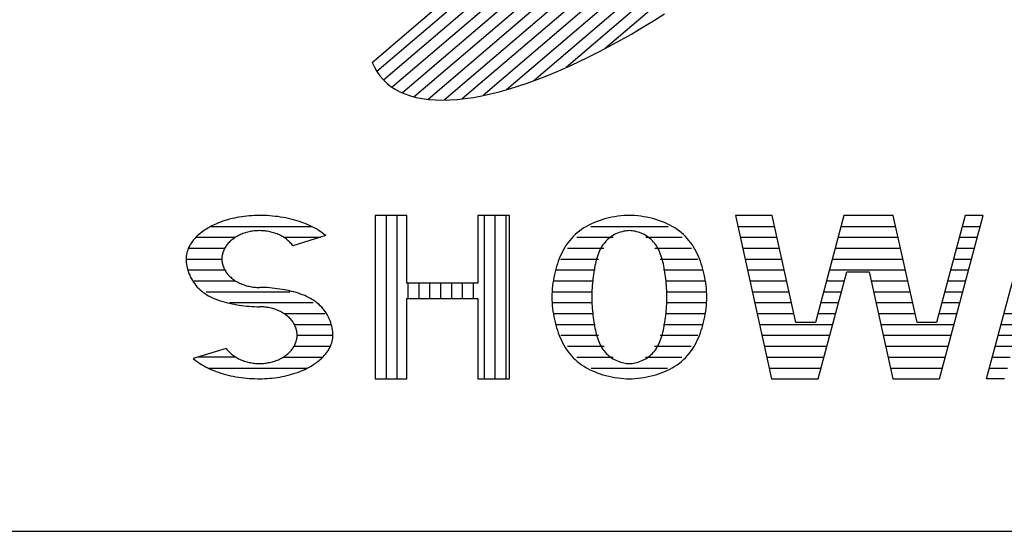
# Model space of a CAD drawing. Units: millimetres. Extents: x 0 to 16820, y 0 to 11880.
# Drawn here: x 14084 to 14310, y 400 to 517 of the extents above; entities that cross this region are included whole.
import ezdxf

# ---------------------------------------------------------------- set-up
doc = ezdxf.new("R2010")
doc.units = ezdxf.units.MM
doc.header["$LTSCALE"] = 20
doc.layers.add('D-TTL', color=2, linetype='Continuous')
doc.layers.add('D-TTL-TXT', color=7, linetype='Continuous')

msp = doc.modelspace()

# ---------------------------------------------------------------- linework, layer by layer
at = {"layer": 'D-TTL'}
msp.add_lwpolyline([(400, 400), (16420, 400), (16420, 11480), (400, 11480)], close=True, dxfattribs=at)
at = {"layer": 'D-TTL-TXT'}
for p, q in [((14305.78, 624.58), (14166.3, 505.46)), ((14307.48, 622.75), (14167.84, 503.49)), ((14308.78, 620.58), (14169.78, 501.86)), ((14309.69, 618.06), (14172.13, 500.57)), ((14310.18, 615.2), (14174.88, 499.64)), ((14310.24, 611.96), (14178.07, 499.08)), ((14309.83, 608.32), (14181.73, 498.91)), ((14308.9, 604.24), (14185.9, 499.19)), ((14307.4, 599.67), (14190.65, 499.96)), ((14305.21, 594.51), (14196.08, 501.31)), ((14302.19, 588.65), (14202.35, 503.37)), ((14298.07, 581.84), (14209.72, 506.38)), ((14292.35, 573.66), (14218.69, 510.76)), ((14165.22, 507.58), (14233.44, 565.85)), ((14229.75, 517.11), (14232.3, 518.7)), ((14224.7, 514.08), (14227.22, 515.56)), ((14227.22, 515.56), (14229.75, 517.11)), ((14222.19, 512.66), (14224.7, 514.08)), ((14217.24, 510), (14219.71, 511.29)), ((14219.71, 511.29), (14222.19, 512.66)), ((14212.38, 507.6), (14214.8, 508.76)), ((14214.8, 508.76), (14217.24, 510)), ((14165.22, 507.58), (14165.72, 506.48)), ((14165.72, 506.48), (14166.3, 505.46)), ((14207.65, 505.48), (14210, 506.5)), ((14210, 506.5), (14212.38, 507.6)), ((14166.3, 505.46), (14166.97, 504.5)), ((14166.97, 504.5), (14167.72, 503.62)), ((14203.05, 503.63), (14205.33, 504.52)), ((14205.33, 504.52), (14207.65, 505.48)), ((14167.72, 503.62), (14168.56, 502.81)), ((14168.56, 502.81), (14169.48, 502.07)), ((14169.48, 502.07), (14170.48, 501.41)), ((14196.48, 501.42), (14198.63, 502.09)), ((14198.63, 502.09), (14200.82, 502.82)), ((14200.82, 502.82), (14203.05, 503.63)), ((14170.48, 501.41), (14171.57, 500.83)), ((14171.57, 500.83), (14172.73, 500.32)), ((14172.73, 500.32), (14173.98, 499.89)), ((14173.98, 499.89), (14175.3, 499.54)), ((14175.3, 499.54), (14176.7, 499.26)), ((14186.55, 499.27), (14188.43, 499.54)), ((14188.43, 499.54), (14190.36, 499.9)), ((14190.36, 499.9), (14192.34, 500.33)), ((14192.34, 500.33), (14194.39, 500.84)), ((14194.39, 500.84), (14196.48, 501.42)), ((14176.7, 499.26), (14178.17, 499.06)), ((14178.17, 499.06), (14179.71, 498.95)), ((14179.71, 498.95), (14181.32, 498.91)), ((14181.32, 498.91), (14183, 498.95)), ((14183, 498.95), (14184.74, 499.07)), ((14184.74, 499.07), (14186.55, 499.27)), ((14138.16, 472.43), (14137.58, 472.4)), ((14138.75, 472.45), (14138.16, 472.43)), ((14139.34, 472.46), (14138.75, 472.45)), ((14139.83, 472.45), (14139.34, 472.46)), ((14140.46, 472.44), (14139.83, 472.45)), ((14141.08, 472.41), (14140.46, 472.44)), ((14165.9, 472.46), (14165.9, 435)), ((14173.16, 472.46), (14165.9, 472.46)), ((14168.4, 472.46), (14168.4, 435)), ((14170.9, 472.46), (14170.9, 435)), ((14173.16, 456.89), (14173.16, 472.46)), ((14189.48, 472.46), (14189.48, 456.89)), ((14196.75, 472.46), (14189.48, 472.46)), ((14190.9, 472.46), (14190.9, 435)), ((14193.4, 472.46), (14193.4, 435)), ((14195.9, 472.46), (14195.9, 435)), ((14196.75, 435), (14196.75, 472.46)), ((14222.96, 472.41), (14222.3, 472.35)), ((14223.61, 472.44), (14222.96, 472.41)), ((14224.25, 472.46), (14223.61, 472.44)), ((14224.88, 472.44), (14224.25, 472.46)), ((14225.53, 472.41), (14224.88, 472.44)), ((14226.19, 472.35), (14225.53, 472.41)), ((14248.59, 472.46), (14256.91, 435)), ((14257, 472.46), (14248.59, 472.46)), ((14262.45, 447.93), (14257, 472.46)), ((14273.49, 472.46), (14266.95, 447.93)), ((14284.83, 472.46), (14273.49, 472.46)), ((14290.28, 447.93), (14284.83, 472.46)), ((14301.32, 472.46), (14294.78, 447.93)), ((14295.44, 435), (14305.43, 472.46)), ((14305.43, 472.46), (14301.32, 472.46)), ((14306.27, 435), (14316.26, 472.46)), ((14128.97, 470.33), (14128.52, 470.12)), ((14129.44, 470.55), (14128.97, 470.33)), ((14129.92, 470.75), (14129.44, 470.55)), ((14130.42, 470.94), (14129.92, 470.75)), ((14130.92, 471.11), (14130.42, 470.94)), ((14131.43, 471.28), (14130.92, 471.11)), ((14131.96, 471.44), (14131.43, 471.28)), ((14132.49, 471.59), (14131.96, 471.44)), ((14133.03, 471.73), (14132.49, 471.59)), ((14133.58, 471.85), (14133.03, 471.73)), ((14134.14, 471.97), (14133.58, 471.85)), ((14134.7, 472.07), (14134.14, 471.97)), ((14135.27, 472.16), (14134.7, 472.07)), ((14135.84, 472.24), (14135.27, 472.16)), ((14136.42, 472.3), (14135.84, 472.24)), ((14137, 472.36), (14136.42, 472.3)), ((14137.58, 472.4), (14137, 472.36)), ((14141.71, 472.37), (14141.08, 472.41)), ((14142.33, 472.32), (14141.71, 472.37)), ((14142.95, 472.25), (14142.33, 472.32)), ((14143.56, 472.18), (14142.95, 472.25)), ((14144.17, 472.09), (14143.56, 472.18)), ((14144.77, 471.99), (14144.17, 472.09)), ((14145.37, 471.88), (14144.77, 471.99)), ((14145.96, 471.76), (14145.37, 471.88)), ((14146.54, 471.62), (14145.96, 471.76)), ((14147.11, 471.48), (14146.54, 471.62)), ((14147.67, 471.32), (14147.11, 471.48)), ((14148.22, 471.15), (14147.67, 471.32)), ((14148.76, 470.98), (14148.22, 471.15)), ((14149.29, 470.79), (14148.76, 470.98)), ((14149.81, 470.59), (14149.29, 470.79)), ((14150.32, 470.38), (14149.81, 470.59)), ((14150.81, 470.17), (14150.32, 470.38)), ((14151.29, 469.94), (14150.81, 470.17)), ((14214.98, 470.26), (14214.39, 469.95)), ((14215.59, 470.56), (14214.98, 470.26)), ((14216.22, 470.84), (14215.59, 470.56)), ((14216.86, 471.09), (14216.22, 470.84)), ((14217.52, 471.33), (14216.86, 471.09)), ((14218.19, 471.54), (14217.52, 471.33)), ((14218.87, 471.73), (14218.19, 471.54)), ((14219.56, 471.9), (14218.87, 471.73)), ((14220.25, 472.05), (14219.56, 471.9)), ((14220.94, 472.17), (14220.25, 472.05)), ((14221.62, 472.27), (14220.94, 472.17)), ((14222.3, 472.35), (14221.62, 472.27)), ((14226.87, 472.27), (14226.19, 472.35)), ((14227.55, 472.17), (14226.87, 472.27)), ((14228.24, 472.05), (14227.55, 472.17)), ((14228.93, 471.9), (14228.24, 472.05)), ((14229.62, 471.73), (14228.93, 471.9)), ((14230.3, 471.54), (14229.62, 471.73)), ((14230.97, 471.33), (14230.3, 471.54)), ((14231.63, 471.09), (14230.97, 471.33)), ((14232.28, 470.84), (14231.63, 471.09)), ((14232.9, 470.56), (14232.28, 470.84)), ((14233.51, 470.26), (14232.9, 470.56)), ((14234.1, 469.95), (14233.51, 470.26)), ((14125.38, 468.05), (14125.06, 467.75)), ((14125.72, 468.33), (14125.38, 468.05)), ((14126.07, 468.61), (14125.72, 468.33)), ((14126.44, 468.88), (14126.07, 468.61)), ((14126.83, 469.15), (14126.44, 468.88)), ((14127.23, 469.4), (14126.83, 469.15)), ((14127.64, 469.65), (14127.23, 469.4)), ((14128.07, 469.89), (14127.64, 469.65)), ((14128.52, 470.12), (14128.07, 469.89)), ((14128.2, 469.95), (14151.25, 469.95)), ((14134.76, 467.97), (14134.5, 467.85)), ((14135.01, 468.09), (14134.76, 467.97)), ((14135.28, 468.2), (14135.01, 468.09)), ((14135.55, 468.3), (14135.28, 468.2)), ((14135.82, 468.4), (14135.55, 468.3)), ((14136.1, 468.49), (14135.82, 468.4)), ((14136.38, 468.57), (14136.1, 468.49)), ((14136.66, 468.64), (14136.38, 468.57)), ((14136.95, 468.71), (14136.66, 468.64)), ((14137.24, 468.77), (14136.95, 468.71)), ((14137.53, 468.82), (14137.24, 468.77)), ((14137.83, 468.86), (14137.53, 468.82)), ((14138.13, 468.9), (14137.83, 468.86)), ((14138.43, 468.93), (14138.13, 468.9)), ((14138.73, 468.95), (14138.43, 468.93)), ((14139.03, 468.96), (14138.73, 468.95)), ((14139.33, 468.97), (14139.03, 468.96)), ((14139.63, 468.96), (14139.33, 468.97)), ((14139.93, 468.95), (14139.63, 468.96)), ((14140.23, 468.93), (14139.93, 468.95)), ((14140.53, 468.9), (14140.23, 468.93)), ((14140.83, 468.87), (14140.53, 468.9)), ((14141.12, 468.82), (14140.83, 468.87)), ((14141.42, 468.77), (14141.12, 468.82)), ((14141.71, 468.72), (14141.42, 468.77)), ((14142, 468.65), (14141.71, 468.72)), ((14142.28, 468.57), (14142, 468.65)), ((14142.56, 468.49), (14142.28, 468.57)), ((14142.84, 468.41), (14142.56, 468.49)), ((14143.11, 468.31), (14142.84, 468.41)), ((14143.38, 468.21), (14143.11, 468.31)), ((14143.65, 468.1), (14143.38, 468.21)), ((14143.9, 467.98), (14143.65, 468.1)), ((14144.16, 467.86), (14143.9, 467.98)), ((14151.75, 469.7), (14151.29, 469.94)), ((14152.2, 469.46), (14151.75, 469.7)), ((14152.63, 469.21), (14152.2, 469.46)), ((14153.05, 468.94), (14152.63, 469.21)), ((14153.45, 468.67), (14153.05, 468.94)), ((14153.83, 468.4), (14153.45, 468.67)), ((14154.19, 468.11), (14153.83, 468.4)), ((14154.54, 467.82), (14154.19, 468.11)), ((14211.81, 468.07), (14211.37, 467.65)), ((14212.28, 468.49), (14211.81, 468.07)), ((14212.77, 468.88), (14212.28, 468.49)), ((14213.29, 469.25), (14212.77, 468.88)), ((14213.83, 469.61), (14213.29, 469.25)), ((14214.39, 469.95), (14213.83, 469.61)), ((14215.37, 469.95), (14233.12, 469.95)), ((14220.82, 468.05), (14220.48, 467.85)), ((14221.17, 468.22), (14220.82, 468.05)), ((14221.52, 468.38), (14221.17, 468.22)), ((14221.88, 468.51), (14221.52, 468.38)), ((14222.23, 468.63), (14221.88, 468.51)), ((14222.59, 468.73), (14222.23, 468.63)), ((14222.94, 468.82), (14222.59, 468.73)), ((14223.28, 468.88), (14222.94, 468.82)), ((14223.61, 468.93), (14223.28, 468.88)), ((14223.94, 468.96), (14223.61, 468.93)), ((14224.25, 468.97), (14223.94, 468.96)), ((14224.55, 468.96), (14224.25, 468.97)), ((14224.88, 468.93), (14224.55, 468.96)), ((14225.21, 468.88), (14224.88, 468.93)), ((14225.55, 468.82), (14225.21, 468.88)), ((14225.9, 468.73), (14225.55, 468.82)), ((14226.26, 468.63), (14225.9, 468.73)), ((14226.61, 468.51), (14226.26, 468.63)), ((14226.97, 468.38), (14226.61, 468.51)), ((14227.32, 468.22), (14226.97, 468.38)), ((14227.67, 468.05), (14227.32, 468.22)), ((14228.01, 467.85), (14227.67, 468.05)), ((14234.66, 469.61), (14234.1, 469.95)), ((14235.21, 469.25), (14234.66, 469.61)), ((14235.72, 468.88), (14235.21, 469.25)), ((14236.21, 468.49), (14235.72, 468.88)), ((14236.68, 468.07), (14236.21, 468.49)), ((14237.12, 467.65), (14236.68, 468.07)), ((14249.14, 469.95), (14257.55, 469.95)), ((14272.83, 469.95), (14285.38, 469.95)), ((14300.66, 469.95), (14304.76, 469.95)), ((14123.52, 465.88), (14123.32, 465.55)), ((14123.73, 466.2), (14123.52, 465.88)), ((14123.96, 466.52), (14123.73, 466.2)), ((14124.2, 466.84), (14123.96, 466.52)), ((14124.47, 467.15), (14124.2, 466.84)), ((14124.76, 467.45), (14124.47, 467.15)), ((14125.06, 467.75), (14124.76, 467.45)), ((14124.76, 467.45), (14133.81, 467.45)), ((14131.86, 465.7), (14131.71, 465.5)), ((14132.01, 465.9), (14131.86, 465.7)), ((14132.18, 466.09), (14132.01, 465.9)), ((14132.35, 466.27), (14132.18, 466.09)), ((14132.53, 466.46), (14132.35, 466.27)), ((14132.72, 466.63), (14132.53, 466.46)), ((14132.92, 466.8), (14132.72, 466.63)), ((14133.12, 466.97), (14132.92, 466.8)), ((14133.34, 467.13), (14133.12, 466.97)), ((14133.56, 467.29), (14133.34, 467.13)), ((14133.78, 467.44), (14133.56, 467.29)), ((14134.02, 467.58), (14133.78, 467.44)), ((14134.26, 467.72), (14134.02, 467.58)), ((14134.5, 467.85), (14134.26, 467.72)), ((14144.4, 467.73), (14144.16, 467.86)), ((14144.65, 467.59), (14144.4, 467.73)), ((14144.88, 467.45), (14144.65, 467.59)), ((14144.87, 467.45), (14153.34, 467.45)), ((14145.11, 467.3), (14144.88, 467.45)), ((14145.33, 467.14), (14145.11, 467.3)), ((14145.54, 466.98), (14145.33, 467.14)), ((14145.75, 466.82), (14145.54, 466.98)), ((14145.95, 466.65), (14145.75, 466.82)), ((14146.14, 466.47), (14145.95, 466.65)), ((14146.32, 466.29), (14146.14, 466.47)), ((14146.49, 466.1), (14146.32, 466.29)), ((14146.65, 465.91), (14146.49, 466.1)), ((14146.81, 465.72), (14146.65, 465.91)), ((14146.96, 465.52), (14146.81, 465.72)), ((14154.54, 467.82), (14146.96, 465.52)), ((14209.84, 465.77), (14209.51, 465.26)), ((14210.19, 466.26), (14209.84, 465.77)), ((14210.56, 466.74), (14210.19, 466.26)), ((14210.95, 467.2), (14210.56, 466.74)), ((14211.37, 467.65), (14210.95, 467.2)), ((14212.15, 467.45), (14220.5, 467.45)), ((14218.19, 465.74), (14217.96, 465.4)), ((14218.43, 466.05), (14218.19, 465.74)), ((14218.68, 466.36), (14218.43, 466.05)), ((14218.95, 466.65), (14218.68, 466.36)), ((14219.23, 466.92), (14218.95, 466.65)), ((14219.52, 467.18), (14219.23, 466.92)), ((14219.83, 467.42), (14219.52, 467.18)), ((14220.15, 467.65), (14219.83, 467.42)), ((14220.48, 467.85), (14220.15, 467.65)), ((14227.99, 467.45), (14236.34, 467.45)), ((14228.34, 467.65), (14228.01, 467.85)), ((14228.66, 467.42), (14228.34, 467.65)), ((14228.97, 467.18), (14228.66, 467.42)), ((14229.26, 466.92), (14228.97, 467.18)), ((14229.54, 466.65), (14229.26, 466.92)), ((14229.81, 466.36), (14229.54, 466.65)), ((14230.06, 466.05), (14229.81, 466.36)), ((14230.3, 465.74), (14230.06, 466.05)), ((14230.53, 465.4), (14230.3, 465.74)), ((14237.54, 467.2), (14237.12, 467.65)), ((14237.93, 466.74), (14237.54, 467.2)), ((14238.3, 466.26), (14237.93, 466.74)), ((14238.65, 465.77), (14238.3, 466.26)), ((14238.98, 465.26), (14238.65, 465.77)), ((14249.7, 467.45), (14258.11, 467.45)), ((14272.16, 467.45), (14285.94, 467.45)), ((14299.99, 467.45), (14304.09, 467.45)), ((14122.59, 463.5), (14122.54, 463.15)), ((14122.66, 463.85), (14122.59, 463.5)), ((14122.76, 464.19), (14122.66, 463.85)), ((14122.87, 464.53), (14122.76, 464.19)), ((14123, 464.87), (14122.87, 464.53)), ((14123.15, 465.21), (14123, 464.87)), ((14123.03, 464.96), (14131.37, 464.96)), ((14123.32, 465.55), (14123.15, 465.21)), ((14130.84, 463.58), (14130.79, 463.35)), ((14130.89, 463.8), (14130.84, 463.58)), ((14130.96, 464.02), (14130.89, 463.8)), ((14131.04, 464.24), (14130.96, 464.02)), ((14131.13, 464.46), (14131.04, 464.24)), ((14131.22, 464.67), (14131.13, 464.46)), ((14131.33, 464.89), (14131.22, 464.67)), ((14131.45, 465.1), (14131.33, 464.89)), ((14131.58, 465.3), (14131.45, 465.1)), ((14131.71, 465.5), (14131.58, 465.3)), ((14208.65, 463.65), (14208.4, 463.09)), ((14208.92, 464.2), (14208.65, 463.65)), ((14209.21, 464.74), (14208.92, 464.2)), ((14209.51, 465.26), (14209.21, 464.74)), ((14210.01, 464.96), (14218.41, 464.96)), ((14217.06, 463.52), (14216.92, 463.11)), ((14217.22, 463.92), (14217.06, 463.52)), ((14217.38, 464.31), (14217.22, 463.92)), ((14217.56, 464.69), (14217.38, 464.31)), ((14217.76, 465.05), (14217.56, 464.69)), ((14217.96, 465.4), (14217.76, 465.05)), ((14230.08, 464.96), (14238.48, 464.96)), ((14230.73, 465.05), (14230.53, 465.4)), ((14230.93, 464.69), (14230.73, 465.05)), ((14231.11, 464.31), (14230.93, 464.69)), ((14231.27, 463.92), (14231.11, 464.31)), ((14231.43, 463.52), (14231.27, 463.92)), ((14231.57, 463.11), (14231.43, 463.52)), ((14239.29, 464.74), (14238.98, 465.26)), ((14239.57, 464.2), (14239.29, 464.74)), ((14239.84, 463.65), (14239.57, 464.2)), ((14240.09, 463.09), (14239.84, 463.65)), ((14250.25, 464.96), (14258.66, 464.96)), ((14271.49, 464.96), (14286.49, 464.96)), ((14299.32, 464.96), (14303.43, 464.96)), ((14122.51, 462.8), (14122.5, 462.46)), ((14122.5, 462.46), (14130.71, 462.46)), ((14122.5, 462.46), (14122.51, 462.07)), ((14122.54, 463.15), (14122.51, 462.8)), ((14122.51, 462.07), (14122.54, 461.67)), ((14122.54, 461.67), (14122.59, 461.26)), ((14122.59, 461.26), (14122.66, 460.84)), ((14130.73, 462.9), (14130.71, 462.67)), ((14130.71, 462.67), (14130.71, 462.46)), ((14130.71, 462.46), (14130.71, 462.23)), ((14130.71, 462.23), (14130.73, 462)), ((14130.75, 463.13), (14130.73, 462.9)), ((14130.73, 462), (14130.75, 461.77)), ((14130.79, 463.35), (14130.75, 463.13)), ((14130.75, 461.77), (14130.79, 461.55)), ((14130.79, 461.55), (14130.84, 461.32)), ((14130.84, 461.32), (14130.9, 461.1)), ((14207.74, 461.35), (14207.55, 460.74)), ((14207.94, 461.94), (14207.74, 461.35)), ((14208.16, 462.52), (14207.94, 461.94)), ((14208.4, 463.09), (14208.16, 462.52)), ((14208.51, 462.46), (14217.17, 462.46)), ((14216.44, 461.35), (14216.35, 460.88)), ((14216.55, 461.8), (14216.44, 461.35)), ((14216.66, 462.25), (14216.55, 461.8)), ((14216.79, 462.68), (14216.66, 462.25)), ((14216.92, 463.11), (14216.79, 462.68)), ((14231.32, 462.46), (14239.98, 462.46)), ((14231.7, 462.68), (14231.57, 463.11)), ((14231.83, 462.25), (14231.7, 462.68)), ((14231.94, 461.8), (14231.83, 462.25)), ((14232.05, 461.35), (14231.94, 461.8)), ((14232.14, 460.88), (14232.05, 461.35)), ((14240.33, 462.52), (14240.09, 463.09)), ((14240.55, 461.94), (14240.33, 462.52)), ((14240.75, 461.35), (14240.55, 461.94)), ((14240.94, 460.74), (14240.75, 461.35)), ((14250.81, 462.46), (14259.22, 462.46)), ((14270.83, 462.46), (14287.05, 462.46)), ((14298.66, 462.46), (14302.76, 462.46)), ((14122.66, 460.84), (14122.76, 460.42)), ((14122.76, 460.42), (14122.87, 460)), ((14122.87, 460), (14123, 459.57)), ((14122.95, 459.95), (14131.37, 459.95)), ((14123, 459.57), (14123.15, 459.15)), ((14123.15, 459.15), (14123.32, 458.73)), ((14130.9, 461.1), (14130.96, 460.88)), ((14130.96, 460.88), (14131.04, 460.66)), ((14131.04, 460.66), (14131.13, 460.44)), ((14131.13, 460.44), (14131.23, 460.23)), ((14131.23, 460.23), (14131.34, 460.02)), ((14131.34, 460.02), (14131.45, 459.81)), ((14131.45, 459.81), (14131.58, 459.6)), ((14131.58, 459.6), (14131.72, 459.4)), ((14131.72, 459.4), (14131.86, 459.2)), ((14131.86, 459.2), (14132.02, 459)), ((14132.02, 459), (14132.18, 458.82)), ((14207.06, 458.89), (14206.93, 458.26)), ((14207.21, 459.52), (14207.06, 458.89)), ((14207.37, 460.13), (14207.21, 459.52)), ((14207.55, 460.74), (14207.37, 460.13)), ((14207.47, 459.95), (14216.37, 459.95)), ((14216.02, 458.94), (14215.95, 458.44)), ((14216.09, 459.44), (14216.02, 458.94)), ((14216.17, 459.93), (14216.09, 459.44)), ((14216.25, 460.41), (14216.17, 459.93)), ((14216.35, 460.88), (14216.25, 460.41)), ((14232.12, 459.95), (14241.02, 459.95)), ((14232.24, 460.41), (14232.14, 460.88)), ((14232.32, 459.93), (14232.24, 460.41)), ((14232.4, 459.44), (14232.32, 459.93)), ((14232.47, 458.94), (14232.4, 459.44)), ((14232.54, 458.44), (14232.47, 458.94)), ((14241.12, 460.13), (14240.94, 460.74)), ((14241.28, 459.52), (14241.12, 460.13)), ((14241.43, 458.89), (14241.28, 459.52)), ((14241.56, 458.26), (14241.43, 458.89)), ((14251.37, 459.95), (14259.77, 459.95)), ((14267.61, 435), (14274.15, 459.53)), ((14270.16, 459.95), (14287.6, 459.95)), ((14274.15, 459.53), (14279.29, 459.53)), ((14279.29, 459.53), (14284.74, 435)), ((14297.99, 459.95), (14302.09, 459.95)), ((14123.32, 458.73), (14123.52, 458.32)), ((14123.52, 458.32), (14123.73, 457.91)), ((14123.73, 457.91), (14123.96, 457.51)), ((14123.96, 457.51), (14124.2, 457.13)), ((14124.2, 457.13), (14124.47, 456.75)), ((14124.36, 457.45), (14133.81, 457.45)), ((14124.47, 456.75), (14124.76, 456.39)), ((14132.18, 458.82), (14132.36, 458.63)), ((14132.36, 458.63), (14132.54, 458.45)), ((14132.54, 458.45), (14132.73, 458.27)), ((14132.73, 458.27), (14132.92, 458.1)), ((14132.92, 458.1), (14133.13, 457.93)), ((14133.13, 457.93), (14133.34, 457.77)), ((14133.34, 457.77), (14133.56, 457.62)), ((14133.56, 457.62), (14133.79, 457.47)), ((14133.79, 457.47), (14134.03, 457.33)), ((14134.03, 457.33), (14134.27, 457.19)), ((14134.27, 457.19), (14134.51, 457.06)), ((14134.51, 457.06), (14134.77, 456.94)), ((14134.77, 456.94), (14135.02, 456.82)), ((14135.02, 456.82), (14135.29, 456.71)), ((14135.29, 456.71), (14135.56, 456.61)), ((14135.56, 456.61), (14135.83, 456.51)), ((14189.48, 456.89), (14173.16, 456.89)), ((14173.4, 456.89), (14173.4, 453.4)), ((14175.9, 456.89), (14175.9, 453.4)), ((14178.4, 456.89), (14178.4, 453.4)), ((14180.9, 456.89), (14180.9, 453.4)), ((14183.4, 456.89), (14183.4, 453.4)), ((14185.9, 456.89), (14185.9, 453.4)), ((14188.4, 456.89), (14188.4, 453.4)), ((14206.71, 456.98), (14206.62, 456.33)), ((14206.81, 457.62), (14206.71, 456.98)), ((14206.93, 458.26), (14206.81, 457.62)), ((14206.82, 457.45), (14215.88, 457.45)), ((14215.77, 456.9), (14215.73, 456.37)), ((14215.83, 457.41), (14215.77, 456.9)), ((14215.88, 457.93), (14215.83, 457.41)), ((14215.95, 458.44), (14215.88, 457.93)), ((14232.61, 457.93), (14232.54, 458.44)), ((14232.66, 457.41), (14232.61, 457.93)), ((14232.62, 457.45), (14241.67, 457.45)), ((14232.72, 456.9), (14232.66, 457.41)), ((14232.76, 456.37), (14232.72, 456.9)), ((14241.68, 457.62), (14241.56, 458.26)), ((14241.78, 456.98), (14241.68, 457.62)), ((14241.87, 456.33), (14241.78, 456.98)), ((14251.92, 457.45), (14260.33, 457.45)), ((14269.49, 457.45), (14273.6, 457.45)), ((14279.75, 457.45), (14288.16, 457.45)), ((14297.32, 457.45), (14301.43, 457.45)), ((14124.76, 456.39), (14125.06, 456.04)), ((14125.06, 456.04), (14125.38, 455.71)), ((14125.38, 455.71), (14125.72, 455.39)), ((14125.72, 455.39), (14126.07, 455.09)), ((14126.07, 455.09), (14126.44, 454.8)), ((14126.44, 454.8), (14126.83, 454.53)), ((14126.83, 454.53), (14127.23, 454.27)), ((14127.08, 454.96), (14146.34, 454.96)), ((14135.83, 456.51), (14136.11, 456.42)), ((14136.11, 456.42), (14136.39, 456.34)), ((14136.39, 456.34), (14136.67, 456.26)), ((14136.67, 456.26), (14136.96, 456.2)), ((14136.96, 456.2), (14137.25, 456.14)), ((14137.25, 456.14), (14137.54, 456.09)), ((14137.54, 456.09), (14137.84, 456.04)), ((14137.84, 456.04), (14138.14, 456.01)), ((14138.14, 456.01), (14138.44, 455.98)), ((14138.44, 455.98), (14138.74, 455.96)), ((14138.74, 455.96), (14139.04, 455.95)), ((14139.04, 455.95), (14139.34, 455.95)), ((14139.93, 455.94), (14139.34, 455.95)), ((14140.51, 455.92), (14139.93, 455.94)), ((14141.1, 455.89), (14140.51, 455.92)), ((14141.68, 455.85), (14141.1, 455.89)), ((14142.26, 455.79), (14141.68, 455.85)), ((14142.84, 455.73), (14142.26, 455.79)), ((14143.41, 455.66), (14142.84, 455.73)), ((14143.98, 455.58), (14143.41, 455.66)), ((14144.54, 455.49), (14143.98, 455.58)), ((14145.1, 455.39), (14144.54, 455.49)), ((14145.65, 455.28), (14145.1, 455.39)), ((14146.19, 455.16), (14145.65, 455.28)), ((14146.72, 455.04), (14146.19, 455.16)), ((14147.25, 454.9), (14146.72, 455.04)), ((14147.76, 454.76), (14147.25, 454.9)), ((14148.26, 454.6), (14147.76, 454.76)), ((14148.76, 454.43), (14148.26, 454.6)), ((14149.24, 454.26), (14148.76, 454.43)), ((14206.47, 454.38), (14206.46, 453.73)), ((14206.5, 455.04), (14206.47, 454.38)), ((14206.55, 455.69), (14206.5, 455.04)), ((14206.5, 454.96), (14215.64, 454.96)), ((14206.62, 456.33), (14206.55, 455.69)), ((14215.63, 454.79), (14215.62, 454.26)), ((14215.66, 455.32), (14215.63, 454.79)), ((14215.69, 455.85), (14215.66, 455.32)), ((14215.73, 456.37), (14215.69, 455.85)), ((14232.8, 455.85), (14232.76, 456.37)), ((14232.83, 455.32), (14232.8, 455.85)), ((14232.86, 454.79), (14232.83, 455.32)), ((14232.85, 454.96), (14241.99, 454.96)), ((14232.87, 454.26), (14232.86, 454.79)), ((14241.94, 455.69), (14241.87, 456.33)), ((14241.99, 455.04), (14241.94, 455.69)), ((14242.02, 454.38), (14241.99, 455.04)), ((14242.03, 453.73), (14242.02, 454.38)), ((14252.48, 454.96), (14260.88, 454.96)), ((14268.83, 454.96), (14272.93, 454.96)), ((14280.31, 454.96), (14288.72, 454.96)), ((14296.66, 454.96), (14300.76, 454.96)), ((14127.23, 454.27), (14127.64, 454.03)), ((14127.64, 454.03), (14128.07, 453.8)), ((14128.07, 453.8), (14128.52, 453.59)), ((14128.52, 453.59), (14128.97, 453.39)), ((14128.97, 453.39), (14129.44, 453.2)), ((14129.44, 453.2), (14129.92, 453.02)), ((14129.92, 453.02), (14130.42, 452.86)), ((14130.42, 452.86), (14130.92, 452.7)), ((14130.92, 452.7), (14131.43, 452.56)), ((14131.43, 452.56), (14131.96, 452.42)), ((14131.96, 452.42), (14132.49, 452.3)), ((14132.49, 452.3), (14133.03, 452.18)), ((14132.5, 452.46), (14151.67, 452.46)), ((14133.03, 452.18), (14133.58, 452.07)), ((14133.58, 452.07), (14134.14, 451.97)), ((14149.71, 454.07), (14149.24, 454.26)), ((14150.16, 453.87), (14149.71, 454.07)), ((14150.61, 453.65), (14150.16, 453.87)), ((14151.04, 453.43), (14150.61, 453.65)), ((14151.45, 453.19), (14151.04, 453.43)), ((14151.85, 452.93), (14151.45, 453.19)), ((14152.24, 452.66), (14151.85, 452.93)), ((14152.61, 452.37), (14152.24, 452.66)), ((14152.96, 452.07), (14152.61, 452.37)), ((14153.3, 451.75), (14152.96, 452.07)), ((14173.16, 453.4), (14189.48, 453.4)), ((14173.16, 435), (14173.16, 453.4)), ((14189.48, 453.4), (14189.48, 435)), ((14206.46, 453.73), (14206.47, 453.07)), ((14206.47, 453.07), (14206.5, 452.42)), ((14206.5, 452.46), (14215.64, 452.46)), ((14206.5, 452.42), (14206.55, 451.77)), ((14215.62, 454.26), (14215.61, 453.73)), ((14215.61, 453.73), (14215.62, 453.2)), ((14215.62, 453.2), (14215.63, 452.67)), ((14215.63, 452.67), (14215.66, 452.14)), ((14215.66, 452.14), (14215.69, 451.61)), ((14232.8, 451.61), (14232.83, 452.14)), ((14232.83, 452.14), (14232.86, 452.67)), ((14232.85, 452.46), (14241.99, 452.46)), ((14232.86, 452.67), (14232.87, 453.2)), ((14232.88, 453.73), (14232.87, 454.26)), ((14232.87, 453.2), (14232.88, 453.73)), ((14241.94, 451.77), (14241.99, 452.42)), ((14241.99, 452.42), (14242.02, 453.07)), ((14242.02, 453.07), (14242.03, 453.73)), ((14253.03, 452.46), (14261.44, 452.46)), ((14268.16, 452.46), (14272.26, 452.46)), ((14280.86, 452.46), (14289.27, 452.46)), ((14295.99, 452.46), (14300.09, 452.46)), ((14134.14, 451.97), (14134.7, 451.88)), ((14134.7, 451.88), (14135.27, 451.8)), ((14135.27, 451.8), (14135.84, 451.73)), ((14135.84, 451.73), (14136.42, 451.66)), ((14136.42, 451.66), (14137, 451.61)), ((14137, 451.61), (14137.58, 451.57)), ((14137.58, 451.57), (14138.16, 451.54)), ((14138.16, 451.54), (14138.75, 451.52)), ((14138.75, 451.52), (14139.34, 451.51)), ((14139.64, 451.51), (14139.34, 451.51)), ((14139.94, 451.5), (14139.64, 451.51)), ((14140.24, 451.48), (14139.94, 451.5)), ((14140.54, 451.45), (14140.24, 451.48)), ((14140.84, 451.41), (14140.54, 451.45)), ((14141.13, 451.37), (14140.84, 451.41)), ((14141.43, 451.32), (14141.13, 451.37)), ((14141.72, 451.26), (14141.43, 451.32)), ((14142.01, 451.19), (14141.72, 451.26)), ((14142.29, 451.12), (14142.01, 451.19)), ((14142.57, 451.04), (14142.29, 451.12)), ((14142.85, 450.95), (14142.57, 451.04)), ((14143.12, 450.85), (14142.85, 450.95)), ((14143.39, 450.75), (14143.12, 450.85)), ((14143.66, 450.64), (14143.39, 450.75)), ((14143.91, 450.52), (14143.66, 450.64)), ((14144.17, 450.4), (14143.91, 450.52)), ((14144.41, 450.27), (14144.17, 450.4)), ((14144.65, 450.13), (14144.41, 450.27)), ((14144.89, 449.99), (14144.65, 450.13)), ((14145.12, 449.84), (14144.89, 449.99)), ((14144.94, 449.95), (14154.36, 449.95)), ((14145.34, 449.69), (14145.12, 449.84)), ((14153.62, 451.42), (14153.3, 451.75)), ((14153.92, 451.07), (14153.62, 451.42)), ((14154.21, 450.71), (14153.92, 451.07)), ((14154.47, 450.33), (14154.21, 450.71)), ((14154.72, 449.94), (14154.47, 450.33)), ((14154.95, 449.55), (14154.72, 449.94)), ((14206.55, 451.77), (14206.62, 451.12)), ((14206.62, 451.12), (14206.71, 450.48)), ((14206.71, 450.48), (14206.81, 449.84)), ((14206.81, 449.84), (14206.93, 449.2)), ((14206.83, 449.95), (14215.88, 449.95)), ((14215.69, 451.61), (14215.73, 451.08)), ((14215.73, 451.08), (14215.77, 450.56)), ((14215.77, 450.56), (14215.83, 450.04)), ((14215.83, 450.04), (14215.88, 449.53)), ((14232.61, 449.53), (14232.66, 450.04)), ((14232.61, 449.95), (14241.66, 449.95)), ((14232.66, 450.04), (14232.72, 450.56)), ((14232.72, 450.56), (14232.76, 451.08)), ((14232.76, 451.08), (14232.8, 451.61)), ((14241.56, 449.2), (14241.68, 449.84)), ((14241.68, 449.84), (14241.78, 450.48)), ((14241.78, 450.48), (14241.87, 451.12)), ((14241.87, 451.12), (14241.94, 451.77)), ((14253.59, 449.95), (14262, 449.95)), ((14267.49, 449.95), (14271.6, 449.95)), ((14281.42, 449.95), (14289.83, 449.95)), ((14295.32, 449.95), (14299.43, 449.95)), ((14310.26, 449.95), (14337.29, 449.95)), ((14145.55, 449.53), (14145.34, 449.69)), ((14145.75, 449.36), (14145.55, 449.53)), ((14145.95, 449.19), (14145.75, 449.36)), ((14146.14, 449.01), (14145.95, 449.19)), ((14146.32, 448.83), (14146.14, 449.01)), ((14146.5, 448.64), (14146.32, 448.83)), ((14146.66, 448.45), (14146.5, 448.64)), ((14146.82, 448.26), (14146.66, 448.45)), ((14146.96, 448.06), (14146.82, 448.26)), ((14147.1, 447.86), (14146.96, 448.06)), ((14147.23, 447.65), (14147.1, 447.86)), ((14147.34, 447.44), (14147.23, 447.65)), ((14155.16, 449.14), (14154.95, 449.55)), ((14155.36, 448.73), (14155.16, 449.14)), ((14155.53, 448.31), (14155.36, 448.73)), ((14155.68, 447.89), (14155.53, 448.31)), ((14155.81, 447.46), (14155.68, 447.89)), ((14206.93, 449.2), (14207.06, 448.57)), ((14207.06, 448.57), (14207.21, 447.94)), ((14207.21, 447.94), (14207.37, 447.32)), ((14215.88, 449.53), (14215.95, 449.02)), ((14215.95, 449.02), (14216.02, 448.52)), ((14216.02, 448.52), (14216.09, 448.02)), ((14216.09, 448.02), (14216.17, 447.53)), ((14232.32, 447.53), (14232.4, 448.02)), ((14232.4, 448.02), (14232.47, 448.52)), ((14232.47, 448.52), (14232.54, 449.02)), ((14232.54, 449.02), (14232.61, 449.53)), ((14241.12, 447.32), (14241.28, 447.94)), ((14241.28, 447.94), (14241.43, 448.57)), ((14241.43, 448.57), (14241.56, 449.2)), ((14266.95, 447.93), (14262.45, 447.93)), ((14294.78, 447.93), (14290.28, 447.93)), ((14147.34, 447.46), (14155.75, 447.46)), ((14147.45, 447.23), (14147.34, 447.44)), ((14147.55, 447.02), (14147.45, 447.23)), ((14147.64, 446.8), (14147.55, 447.02)), ((14147.72, 446.58), (14147.64, 446.8)), ((14147.78, 446.36), (14147.72, 446.58)), ((14147.84, 446.13), (14147.78, 446.36)), ((14147.89, 445.91), (14147.84, 446.13)), ((14147.92, 445.68), (14147.89, 445.91)), ((14147.95, 445.46), (14147.92, 445.68)), ((14147.97, 445.23), (14147.95, 445.46)), ((14155.92, 447.04), (14155.81, 447.46)), ((14156.02, 446.62), (14155.92, 447.04)), ((14156.09, 446.2), (14156.02, 446.62)), ((14156.14, 445.79), (14156.09, 446.2)), ((14156.17, 445.39), (14156.14, 445.79)), ((14156.18, 445), (14156.17, 445.39)), ((14207.37, 447.32), (14207.55, 446.71)), ((14207.49, 447.46), (14216.38, 447.46)), ((14207.55, 446.71), (14207.74, 446.11)), ((14207.74, 446.11), (14207.94, 445.52)), ((14207.94, 445.52), (14208.16, 444.94)), ((14216.17, 447.53), (14216.25, 447.05)), ((14216.25, 447.05), (14216.35, 446.58)), ((14216.35, 446.58), (14216.44, 446.11)), ((14216.44, 446.11), (14216.55, 445.66)), ((14216.55, 445.66), (14216.66, 445.21)), ((14231.83, 445.21), (14231.94, 445.66)), ((14231.94, 445.66), (14232.05, 446.11)), ((14232.05, 446.11), (14232.14, 446.58)), ((14232.11, 447.46), (14241, 447.46)), ((14232.14, 446.58), (14232.24, 447.05)), ((14232.24, 447.05), (14232.32, 447.53)), ((14240.33, 444.94), (14240.55, 445.52)), ((14240.55, 445.52), (14240.75, 446.11)), ((14240.75, 446.11), (14240.94, 446.71)), ((14240.94, 446.71), (14241.12, 447.32)), ((14254.14, 447.46), (14270.93, 447.46)), ((14281.97, 447.46), (14298.76, 447.46)), ((14309.59, 447.46), (14337.95, 447.46)), ((14147.55, 443), (14147.64, 443.22)), ((14147.64, 443.22), (14147.72, 443.44)), ((14147.72, 443.44), (14147.79, 443.66)), ((14147.79, 443.66), (14147.84, 443.88)), ((14147.84, 443.88), (14147.89, 444.1)), ((14147.89, 444.1), (14147.93, 444.33)), ((14147.93, 444.33), (14147.95, 444.56)), ((14147.95, 444.56), (14147.97, 444.78)), ((14147.97, 445), (14147.97, 445.23)), ((14147.97, 444.78), (14147.97, 445)), ((14147.97, 444.96), (14156.18, 444.96)), ((14155.81, 442.92), (14155.92, 443.27)), ((14155.92, 443.27), (14156.02, 443.61)), ((14156.02, 443.61), (14156.09, 443.96)), ((14156.09, 443.96), (14156.14, 444.3)), ((14156.14, 444.3), (14156.17, 444.65)), ((14156.17, 444.65), (14156.18, 445)), ((14208.16, 444.94), (14208.4, 444.37)), ((14208.4, 444.37), (14208.65, 443.81)), ((14208.53, 444.96), (14217.19, 444.96)), ((14208.65, 443.81), (14208.92, 443.26)), ((14208.92, 443.26), (14209.21, 442.72)), ((14216.66, 445.21), (14216.79, 444.77)), ((14216.79, 444.77), (14216.92, 444.35)), ((14216.92, 444.35), (14217.06, 443.93)), ((14217.06, 443.93), (14217.22, 443.53)), ((14217.22, 443.53), (14217.38, 443.15)), ((14217.38, 443.15), (14217.56, 442.77)), ((14230.93, 442.77), (14231.11, 443.15)), ((14231.11, 443.15), (14231.27, 443.53)), ((14231.27, 443.53), (14231.43, 443.93)), ((14231.3, 444.96), (14239.96, 444.96)), ((14231.43, 443.93), (14231.57, 444.35)), ((14231.57, 444.35), (14231.7, 444.77)), ((14231.7, 444.77), (14231.83, 445.21)), ((14239.29, 442.72), (14239.57, 443.26)), ((14239.57, 443.26), (14239.84, 443.81)), ((14239.84, 443.81), (14240.09, 444.37)), ((14240.09, 444.37), (14240.33, 444.94)), ((14254.7, 444.96), (14270.26, 444.96)), ((14282.53, 444.96), (14298.09, 444.96)), ((14308.93, 444.96), (14313.03, 444.96)), ((14131.72, 441.94), (14124.14, 439.64)), ((14131.72, 441.94), (14131.87, 441.74)), ((14131.87, 441.74), (14132.03, 441.55)), ((14132.03, 441.55), (14132.19, 441.36)), ((14132.19, 441.36), (14132.36, 441.17)), ((14132.36, 441.17), (14132.54, 440.99)), ((14132.54, 440.99), (14132.73, 440.81)), ((14132.73, 440.81), (14132.93, 440.64)), ((14145.76, 440.65), (14145.96, 440.83)), ((14145.96, 440.83), (14146.15, 441)), ((14146.15, 441), (14146.33, 441.18)), ((14146.33, 441.18), (14146.5, 441.37)), ((14146.5, 441.37), (14146.67, 441.56)), ((14146.67, 441.56), (14146.82, 441.75)), ((14146.82, 441.75), (14146.97, 441.96)), ((14146.97, 441.96), (14147.1, 442.16)), ((14147.1, 442.16), (14147.23, 442.36)), ((14147.23, 442.36), (14147.35, 442.57)), ((14147.28, 442.45), (14155.62, 442.45)), ((14147.35, 442.57), (14147.45, 442.78)), ((14147.45, 442.78), (14147.55, 443)), ((14154.47, 440.62), (14154.72, 440.93)), ((14154.72, 440.93), (14154.95, 441.26)), ((14154.95, 441.26), (14155.16, 441.58)), ((14155.16, 441.58), (14155.36, 441.91)), ((14155.36, 441.91), (14155.53, 442.25)), ((14155.53, 442.25), (14155.68, 442.58)), ((14155.68, 442.58), (14155.81, 442.92)), ((14209.21, 442.72), (14209.51, 442.2)), ((14209.51, 442.2), (14209.84, 441.69)), ((14209.84, 441.69), (14210.19, 441.2)), ((14210.05, 442.45), (14218.44, 442.45)), ((14210.19, 441.2), (14210.56, 440.72)), ((14217.56, 442.77), (14217.76, 442.41)), ((14217.76, 442.41), (14217.96, 442.06)), ((14217.96, 442.06), (14218.19, 441.72)), ((14218.19, 441.72), (14218.43, 441.4)), ((14218.43, 441.4), (14218.68, 441.1)), ((14218.68, 441.1), (14218.95, 440.81)), ((14218.95, 440.81), (14219.23, 440.53)), ((14229.26, 440.53), (14229.54, 440.81)), ((14229.54, 440.81), (14229.81, 441.1)), ((14229.81, 441.1), (14230.06, 441.4)), ((14230.05, 442.45), (14238.44, 442.45)), ((14230.06, 441.4), (14230.3, 441.72)), ((14230.3, 441.72), (14230.53, 442.06)), ((14230.53, 442.06), (14230.73, 442.41)), ((14230.73, 442.41), (14230.93, 442.77)), ((14237.93, 440.72), (14238.3, 441.2)), ((14238.3, 441.2), (14238.65, 441.69)), ((14238.65, 441.69), (14238.98, 442.2)), ((14238.98, 442.2), (14239.29, 442.72)), ((14255.25, 442.45), (14269.6, 442.45)), ((14283.09, 442.45), (14297.43, 442.45)), ((14308.26, 442.45), (14312.36, 442.45)), ((14124.14, 439.64), (14124.49, 439.35)), ((14124.49, 439.35), (14124.85, 439.06)), ((14124.85, 439.06), (14125.23, 438.79)), ((14133.89, 439.95), (14125.19, 439.95)), ((14125.23, 438.79), (14125.63, 438.52)), ((14125.63, 438.52), (14126.05, 438.25)), ((14132.93, 440.64), (14133.14, 440.48)), ((14133.14, 440.48), (14133.35, 440.31)), ((14133.35, 440.31), (14133.57, 440.16)), ((14133.57, 440.16), (14133.8, 440.01)), ((14133.8, 440.01), (14134.03, 439.87)), ((14134.03, 439.87), (14134.27, 439.73)), ((14134.27, 439.73), (14134.52, 439.6)), ((14134.52, 439.6), (14134.77, 439.48)), ((14134.77, 439.48), (14135.03, 439.36)), ((14135.03, 439.36), (14135.3, 439.25)), ((14135.3, 439.25), (14135.57, 439.15)), ((14135.57, 439.15), (14135.84, 439.05)), ((14135.84, 439.05), (14136.12, 438.96)), ((14136.12, 438.96), (14136.4, 438.88)), ((14136.4, 438.88), (14136.68, 438.81)), ((14136.68, 438.81), (14136.97, 438.74)), ((14136.97, 438.74), (14137.26, 438.69)), ((14137.26, 438.69), (14137.56, 438.63)), ((14137.56, 438.63), (14137.85, 438.59)), ((14137.85, 438.59), (14138.15, 438.56)), ((14138.15, 438.56), (14138.45, 438.53)), ((14138.45, 438.53), (14138.75, 438.51)), ((14138.75, 438.51), (14139.05, 438.5)), ((14139.65, 438.5), (14139.95, 438.51)), ((14139.95, 438.51), (14140.25, 438.53)), ((14140.25, 438.53), (14140.55, 438.56)), ((14140.55, 438.56), (14140.85, 438.59)), ((14140.85, 438.59), (14141.15, 438.64)), ((14141.15, 438.64), (14141.44, 438.69)), ((14141.44, 438.69), (14141.73, 438.75)), ((14141.73, 438.75), (14142.02, 438.82)), ((14142.02, 438.82), (14142.3, 438.89)), ((14142.3, 438.89), (14142.58, 438.97)), ((14142.58, 438.97), (14142.86, 439.06)), ((14142.86, 439.06), (14143.13, 439.16)), ((14143.13, 439.16), (14143.4, 439.26)), ((14143.4, 439.26), (14143.67, 439.37)), ((14143.67, 439.37), (14143.92, 439.49)), ((14143.92, 439.49), (14144.18, 439.61)), ((14144.18, 439.61), (14144.42, 439.74)), ((14144.42, 439.74), (14144.66, 439.88)), ((14144.66, 439.88), (14144.9, 440.02)), ((14144.79, 439.95), (14153.88, 439.95)), ((14144.9, 440.02), (14145.12, 440.17)), ((14145.12, 440.17), (14145.34, 440.33)), ((14145.34, 440.33), (14145.56, 440.49)), ((14145.56, 440.49), (14145.76, 440.65)), ((14151.85, 438.31), (14152.24, 438.58)), ((14152.24, 438.58), (14152.61, 438.85)), ((14152.61, 438.85), (14152.96, 439.12)), ((14152.96, 439.12), (14153.3, 439.41)), ((14153.3, 439.41), (14153.62, 439.7)), ((14153.62, 439.7), (14153.92, 440)), ((14153.92, 440), (14154.21, 440.31)), ((14154.21, 440.31), (14154.47, 440.62)), ((14210.56, 440.72), (14210.95, 440.26)), ((14210.95, 440.26), (14211.37, 439.81)), ((14211.37, 439.81), (14211.81, 439.38)), ((14211.81, 439.38), (14212.28, 438.97)), ((14212.2, 439.95), (14220.56, 439.95)), ((14212.28, 438.97), (14212.77, 438.58)), ((14212.77, 438.58), (14213.29, 438.2)), ((14219.23, 440.53), (14219.52, 440.28)), ((14219.52, 440.28), (14219.83, 440.03)), ((14219.83, 440.03), (14220.15, 439.81)), ((14220.15, 439.81), (14220.48, 439.6)), ((14220.48, 439.6), (14220.82, 439.41)), ((14220.82, 439.41), (14221.17, 439.24)), ((14221.17, 439.24), (14221.52, 439.08)), ((14221.52, 439.08), (14221.88, 438.95)), ((14221.88, 438.95), (14222.23, 438.83)), ((14222.23, 438.83), (14222.59, 438.72)), ((14222.59, 438.72), (14222.94, 438.64)), ((14222.94, 438.64), (14223.28, 438.58)), ((14223.28, 438.58), (14223.61, 438.53)), ((14223.61, 438.53), (14223.94, 438.5)), ((14224.55, 438.5), (14224.88, 438.53)), ((14224.88, 438.53), (14225.21, 438.58)), ((14225.21, 438.58), (14225.55, 438.64)), ((14225.55, 438.64), (14225.9, 438.72)), ((14225.9, 438.72), (14226.26, 438.83)), ((14226.26, 438.83), (14226.61, 438.95)), ((14226.61, 438.95), (14226.97, 439.08)), ((14226.97, 439.08), (14227.32, 439.24)), ((14227.32, 439.24), (14227.67, 439.41)), ((14227.67, 439.41), (14228.01, 439.6)), ((14227.94, 439.95), (14236.29, 439.95)), ((14228.01, 439.6), (14228.34, 439.81)), ((14228.34, 439.81), (14228.66, 440.03)), ((14228.66, 440.03), (14228.97, 440.28)), ((14228.97, 440.28), (14229.26, 440.53)), ((14235.21, 438.2), (14235.72, 438.58)), ((14235.72, 438.58), (14236.21, 438.97)), ((14236.21, 438.97), (14236.68, 439.38)), ((14236.68, 439.38), (14237.12, 439.81)), ((14237.12, 439.81), (14237.54, 440.26)), ((14237.54, 440.26), (14237.93, 440.72)), ((14255.81, 439.95), (14268.93, 439.95)), ((14283.64, 439.95), (14296.76, 439.95)), ((14307.59, 439.95), (14311.69, 439.95)), ((14126.05, 438.25), (14126.48, 438)), ((14126.48, 438), (14126.93, 437.76)), ((14126.93, 437.76), (14127.39, 437.52)), ((14127.39, 437.52), (14127.87, 437.29)), ((14127.52, 437.46), (14150.39, 437.46)), ((14127.87, 437.29), (14128.36, 437.07)), ((14128.36, 437.07), (14128.87, 436.87)), ((14128.87, 436.87), (14129.38, 436.67)), ((14129.38, 436.67), (14129.91, 436.48)), ((14129.91, 436.48), (14130.46, 436.3)), ((14130.46, 436.3), (14131.01, 436.14)), ((14139.05, 438.5), (14139.35, 438.49)), ((14139.35, 438.49), (14139.65, 438.5)), ((14147.25, 436.17), (14147.76, 436.34)), ((14147.76, 436.34), (14148.26, 436.52)), ((14148.26, 436.52), (14148.76, 436.71)), ((14148.76, 436.71), (14149.24, 436.91)), ((14149.24, 436.91), (14149.71, 437.12)), ((14149.71, 437.12), (14150.16, 437.34)), ((14150.16, 437.34), (14150.61, 437.57)), ((14150.61, 437.57), (14151.04, 437.81)), ((14151.04, 437.81), (14151.45, 438.06)), ((14151.45, 438.06), (14151.85, 438.31)), ((14213.29, 438.2), (14213.83, 437.85)), ((14213.83, 437.85), (14214.39, 437.51)), ((14214.39, 437.51), (14214.98, 437.19)), ((14214.98, 437.19), (14215.59, 436.9)), ((14215.45, 437.46), (14233.04, 437.46)), ((14215.59, 436.9), (14216.22, 436.62)), ((14216.22, 436.62), (14216.86, 436.37)), ((14216.86, 436.37), (14217.52, 436.13)), ((14223.94, 438.5), (14224.25, 438.49)), ((14224.25, 438.49), (14224.55, 438.5)), ((14230.97, 436.13), (14231.63, 436.37)), ((14231.63, 436.37), (14232.28, 436.62)), ((14232.28, 436.62), (14232.9, 436.9)), ((14232.9, 436.9), (14233.51, 437.19)), ((14233.51, 437.19), (14234.1, 437.51)), ((14234.1, 437.51), (14234.66, 437.85)), ((14234.66, 437.85), (14235.21, 438.2)), ((14256.37, 437.46), (14268.26, 437.46)), ((14284.2, 437.46), (14296.09, 437.46)), ((14306.93, 437.46), (14311.03, 437.46)), ((14131.01, 436.14), (14131.57, 435.98)), ((14131.57, 435.98), (14132.14, 435.84)), ((14132.14, 435.84), (14132.72, 435.7)), ((14132.72, 435.7), (14133.31, 435.58)), ((14133.31, 435.58), (14133.91, 435.47)), ((14133.91, 435.47), (14134.51, 435.37)), ((14134.51, 435.37), (14135.12, 435.28)), ((14135.12, 435.28), (14135.73, 435.21)), ((14135.73, 435.21), (14136.35, 435.14)), ((14136.35, 435.14), (14136.97, 435.09)), ((14136.97, 435.09), (14137.6, 435.05)), ((14137.6, 435.05), (14138.22, 435.02)), ((14138.22, 435.02), (14138.85, 435.01)), ((14138.85, 435.01), (14139.34, 435)), ((14139.34, 435), (14139.93, 435.01)), ((14139.93, 435.01), (14140.51, 435.03)), ((14140.51, 435.03), (14141.1, 435.06)), ((14141.1, 435.06), (14141.68, 435.1)), ((14141.68, 435.1), (14142.26, 435.16)), ((14142.26, 435.16), (14142.84, 435.22)), ((14142.84, 435.22), (14143.41, 435.3)), ((14143.41, 435.3), (14143.98, 435.39)), ((14143.98, 435.39), (14144.54, 435.49)), ((14144.54, 435.49), (14145.1, 435.61)), ((14145.1, 435.61), (14145.65, 435.73)), ((14145.65, 435.73), (14146.19, 435.87)), ((14146.19, 435.87), (14146.72, 436.02)), ((14146.72, 436.02), (14147.25, 436.17)), ((14165.9, 435), (14173.16, 435)), ((14189.48, 435), (14196.75, 435)), ((14217.52, 436.13), (14218.19, 435.92)), ((14218.19, 435.92), (14218.87, 435.73)), ((14218.87, 435.73), (14219.56, 435.56)), ((14219.56, 435.56), (14220.25, 435.41)), ((14220.25, 435.41), (14220.94, 435.29)), ((14220.94, 435.29), (14221.62, 435.19)), ((14221.62, 435.19), (14222.3, 435.11)), ((14222.3, 435.11), (14222.96, 435.05)), ((14222.96, 435.05), (14223.61, 435.01)), ((14223.61, 435.01), (14224.25, 435)), ((14224.25, 435), (14224.88, 435.01)), ((14224.88, 435.01), (14225.53, 435.05)), ((14225.53, 435.05), (14226.19, 435.11)), ((14226.19, 435.11), (14226.87, 435.19)), ((14226.87, 435.19), (14227.55, 435.29)), ((14227.55, 435.29), (14228.24, 435.41)), ((14228.24, 435.41), (14228.93, 435.56)), ((14228.93, 435.56), (14229.62, 435.73)), ((14229.62, 435.73), (14230.3, 435.92)), ((14230.3, 435.92), (14230.97, 436.13)), ((14256.91, 435), (14267.61, 435)), ((14284.74, 435), (14295.44, 435)), ((14310.37, 435), (14306.27, 435))]:
    msp.add_line(p, q, dxfattribs=at)

doc.saveas('drawing.dxf')
